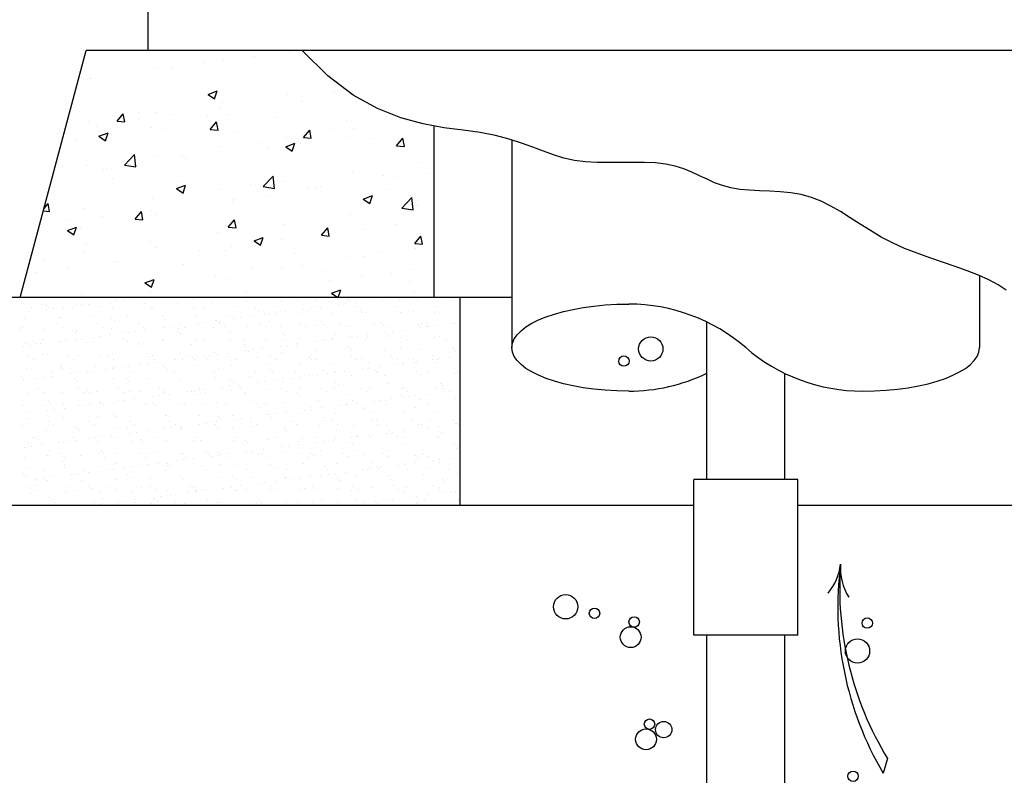
# Model space of a CAD drawing. Extents: x 0 to 331, y 2 to 339.
# Drawn here: x 44 to 120, y 116 to 174 of the extents above; entities that cross this region are included whole.
import ezdxf

# ---------------------------------------------------------------- set-up
doc = ezdxf.new("R2010")
doc.units = 0
doc.header["$LTSCALE"] = 0.5
doc.layers.get('0').update_dxf_attribs({"linetype": 'CONTINUOUS'})
doc.layers.add('HATCHLINES', color=2, linetype='CONTINUOUS')

# ---------------------------------------------------------------- blocks, each defined once
blk = doc.blocks.new('*X1')
at = {"color": 0}
for p, q in [((-320.758, -99.19), (-320.758, -99.19)), ((-319.4, -99.011), (-319.4, -99.011)), ((-318.879, -98.943), (-318.879, -98.943)), ((-318.066, -98.836), (-318.066, -98.836)), ((-317.235, -99.236), (-317.235, -99.236)), ((-314.677, -99.249), (-314.677, -99.249)), ((-313.546, -98.837), (-313.546, -98.837)), ((-311.976, -99.151), (-311.976, -99.151)), ((-309.359, -99.118), (-309.359, -99.118)), ((-306.801, -99.13), (-306.801, -99.13)), ((-305.669, -98.791), (-305.669, -98.791)), ((-305.484, -98.96), (-305.484, -98.96)), ((-304.1, -99.033), (-304.1, -99.033)), ((-301.608, -98.879), (-301.608, -98.879)), ((-301.482, -99), (-301.482, -99)), ((-300.994, -99.177), (-300.994, -99.177)), ((-299.636, -98.998), (-299.636, -98.998)), ((-299.115, -98.93), (-299.115, -98.93)), ((-298.924, -99.012), (-298.924, -99.012)), ((-298.302, -98.823), (-298.302, -98.823)), ((-297.607, -98.914), (-297.607, -98.914)), ((-297.422, -99.083), (-297.422, -99.083)), ((-296.223, -98.915), (-296.223, -98.915)), ((-293.606, -98.881), (-293.606, -98.881)), ((-293.546, -99.002), (-293.546, -99.002)), ((-326.142, -99.899), (-326.142, -99.899)), ((-325.919, -99.547), (-325.919, -99.547)), ((-325.112, -99.355), (-325.112, -99.355)), ((-324.799, -99.423), (-324.799, -99.423)), ((-324.784, -99.72), (-324.784, -99.72)), ((-324.614, -99.592), (-324.614, -99.592)), ((-324.263, -99.651), (-324.263, -99.651)), ((-323.45, -99.544), (-323.45, -99.544)), ((-322.805, -99.541), (-322.805, -99.541)), ((-322.554, -99.367), (-322.554, -99.367)), ((-322.092, -99.365), (-322.092, -99.365)), ((-321.571, -99.297), (-321.571, -99.297)), ((-320.738, -99.511), (-320.738, -99.511)), ((-319.853, -99.27), (-319.853, -99.27)), ((-319.691, -99.535), (-319.691, -99.535)), ((-316.737, -99.546), (-316.737, -99.546)), ((-316.577, -99.53), (-316.577, -99.53)), ((-316.552, -99.715), (-316.552, -99.715)), ((-313.462, -99.524), (-313.462, -99.524)), ((-312.676, -99.634), (-312.676, -99.634)), ((-310.348, -99.518), (-310.348, -99.518)), ((-308.675, -99.668), (-308.675, -99.668)), ((-308.49, -99.837), (-308.49, -99.837)), ((-307.234, -99.513), (-307.234, -99.513)), ((-307.19, -99.993), (-307.19, -99.993)), ((-306.377, -99.886), (-306.377, -99.886)), ((-305.389, -100.022), (-305.389, -100.022)), ((-305.019, -99.707), (-305.019, -99.707)), ((-304.614, -99.757), (-304.614, -99.757)), ((-304.499, -99.638), (-304.499, -99.638)), ((-304.12, -99.507), (-304.12, -99.507)), ((-303.686, -99.531), (-303.686, -99.531)), ((-302.327, -99.353), (-302.327, -99.353)), ((-301.807, -99.284), (-301.807, -99.284)), ((-301.006, -99.501), (-301.006, -99.501)), ((-300.613, -99.791), (-300.613, -99.791)), ((-300.429, -99.96), (-300.429, -99.96)), ((-300.13, -99.937), (-300.13, -99.937)), ((-297.892, -99.496), (-297.892, -99.496)), ((-297.512, -99.904), (-297.512, -99.904)), ((-296.552, -99.88), (-296.552, -99.88)), ((-294.954, -99.916), (-294.954, -99.916)), ((-294.778, -99.49), (-294.778, -99.49)), ((-326.461, -100.39), (-326.461, -100.39)), ((-323.76, -100.292), (-323.76, -100.292)), ((-323.744, -100.389), (-323.744, -100.389)), ((-321.142, -100.259), (-321.142, -100.259)), ((-319.743, -100.423), (-319.743, -100.423)), ((-319.558, -100.592), (-319.558, -100.592)), ((-318.584, -100.271), (-318.584, -100.271)), ((-315.883, -100.174), (-315.883, -100.174)), ((-315.682, -100.512), (-315.682, -100.512)), ((-313.265, -100.141), (-313.265, -100.141)), ((-313.094, -100.77), (-313.094, -100.77)), ((-312.574, -100.702), (-312.574, -100.702)), ((-311.761, -100.595), (-311.761, -100.595)), ((-311.681, -100.546), (-311.681, -100.546)), ((-311.497, -100.715), (-311.497, -100.715)), ((-310.707, -100.153), (-310.707, -100.153)), ((-310.403, -100.416), (-310.403, -100.416)), ((-309.882, -100.347), (-309.882, -100.347)), ((-309.069, -100.24), (-309.069, -100.24)), ((-308.366, -100.781), (-308.366, -100.781)), ((-308.006, -100.056), (-308.006, -100.056)), ((-307.711, -100.061), (-307.711, -100.061)), ((-307.62, -100.635), (-307.62, -100.635)), ((-305.252, -100.775), (-305.252, -100.775)), ((-303.619, -100.669), (-303.619, -100.669)), ((-302.831, -100.035), (-302.831, -100.035)), ((-302.138, -100.77), (-302.138, -100.77)), ((-299.559, -100.757), (-299.559, -100.757)), ((-299.024, -100.764), (-299.024, -100.764)), ((-295.91, -100.758), (-295.91, -100.758)), ((-293.33, -100.757), (-293.33, -100.757)), ((-326.75, -101.267), (-326.75, -101.267)), ((-326.629, -101.084), (-326.629, -101.084)), ((-325.049, -101.282), (-325.049, -101.282)), ((-323.937, -100.809), (-323.937, -100.809)), ((-323.515, -101.078), (-323.515, -101.078)), ((-322.749, -101.301), (-322.749, -101.301)), ((-322.565, -101.47), (-322.565, -101.47)), ((-322.491, -101.294), (-322.491, -101.294)), ((-320.823, -100.804), (-320.823, -100.804)), ((-320.401, -101.072), (-320.401, -101.072)), ((-319.79, -101.197), (-319.79, -101.197)), ((-318.688, -101.389), (-318.688, -101.389)), ((-318.478, -101.479), (-318.478, -101.479)), ((-317.957, -101.41), (-317.957, -101.41)), ((-317.709, -100.798), (-317.709, -100.798)), ((-317.287, -101.067), (-317.287, -101.067)), ((-317.172, -101.163), (-317.172, -101.163)), ((-317.144, -101.303), (-317.144, -101.303)), ((-315.786, -101.125), (-315.786, -101.125)), ((-315.266, -101.056), (-315.266, -101.056)), ((-314.687, -101.424), (-314.687, -101.424)), ((-314.614, -101.176), (-314.614, -101.176)), ((-314.595, -100.792), (-314.595, -100.792)), ((-314.453, -100.949), (-314.453, -100.949)), ((-314.173, -101.061), (-314.173, -101.061)), ((-311.913, -101.078), (-311.913, -101.078)), ((-311.48, -100.787), (-311.48, -100.787)), ((-311.059, -101.055), (-311.059, -101.055)), ((-310.627, -101.512), (-310.627, -101.512)), ((-309.296, -101.045), (-309.296, -101.045)), ((-307.945, -101.05), (-307.945, -101.05)), ((-306.738, -101.057), (-306.738, -101.057)), ((-304.83, -101.044), (-304.83, -101.044)), ((-304.037, -100.96), (-304.037, -100.96)), ((-303.435, -100.838), (-303.435, -100.838)), ((-301.716, -101.038), (-301.716, -101.038)), ((-301.419, -100.926), (-301.419, -100.926)), ((-298.861, -100.939), (-298.861, -100.939)), ((-298.714, -101.466), (-298.714, -101.466)), ((-298.602, -101.033), (-298.602, -101.033)), ((-298.193, -101.397), (-298.193, -101.397)), ((-297.38, -101.29), (-297.38, -101.29)), ((-296.16, -100.841), (-296.16, -100.841)), ((-296.022, -101.112), (-296.022, -101.112)), ((-295.557, -100.792), (-295.557, -100.792)), ((-295.501, -101.043), (-295.501, -101.043)), ((-295.488, -101.027), (-295.488, -101.027)), ((-295.373, -100.961), (-295.373, -100.961)), ((-294.688, -100.936), (-294.688, -100.936)), ((-293.543, -100.808), (-293.543, -100.808)), ((-325.755, -102.179), (-325.755, -102.179)), ((-325.111, -102.051), (-325.111, -102.051)), ((-323.862, -102.188), (-323.862, -102.188)), ((-323.697, -102.219), (-323.697, -102.219)), ((-323.341, -102.119), (-323.341, -102.119)), ((-322.528, -102.012), (-322.528, -102.012)), ((-321.997, -102.045), (-321.997, -102.045)), ((-321.695, -102.267), (-321.695, -102.267)), ((-321.17, -101.833), (-321.17, -101.833)), ((-321.079, -102.186), (-321.079, -102.186)), ((-320.649, -101.765), (-320.649, -101.765)), ((-319.836, -101.658), (-319.836, -101.658)), ((-318.883, -102.039), (-318.883, -102.039)), ((-318.521, -102.198), (-318.521, -102.198)), ((-315.82, -102.101), (-315.82, -102.101)), ((-315.769, -102.034), (-315.769, -102.034)), ((-314.503, -101.593), (-314.503, -101.593)), ((-313.202, -102.068), (-313.202, -102.068)), ((-312.655, -102.028), (-312.655, -102.028)), ((-310.644, -102.08), (-310.644, -102.08)), ((-309.541, -102.022), (-309.541, -102.022)), ((-307.944, -101.982), (-307.944, -101.982)), ((-306.625, -101.547), (-306.625, -101.547)), ((-306.441, -101.716), (-306.441, -101.716)), ((-306.427, -102.017), (-306.427, -102.017)), ((-305.326, -101.949), (-305.326, -101.949)), ((-304.097, -102.175), (-304.097, -102.175)), ((-303.577, -102.106), (-303.577, -102.106)), ((-303.312, -102.011), (-303.312, -102.011)), ((-302.768, -101.961), (-302.768, -101.961)), ((-302.764, -101.999), (-302.764, -101.999)), ((-302.565, -101.635), (-302.565, -101.635)), ((-301.405, -101.82), (-301.405, -101.82)), ((-300.885, -101.752), (-300.885, -101.752)), ((-300.198, -102.005), (-300.198, -102.005)), ((-300.072, -101.645), (-300.072, -101.645)), ((-300.067, -101.864), (-300.067, -101.864)), ((-298.563, -101.669), (-298.563, -101.669)), ((-298.379, -101.838), (-298.379, -101.838)), ((-297.449, -101.831), (-297.449, -101.831)), ((-297.084, -102), (-297.084, -102)), ((-294.891, -101.843), (-294.891, -101.843)), ((-294.503, -101.758), (-294.503, -101.758)), ((-293.97, -101.994), (-293.97, -101.994)), ((-326.553, -102.542), (-326.553, -102.542)), ((-326.398, -102.317), (-326.398, -102.317)), ((-326.033, -102.473), (-326.033, -102.473)), ((-325.571, -102.348), (-325.571, -102.348)), ((-325.22, -102.366), (-325.22, -102.366)), ((-317.693, -102.302), (-317.693, -102.302)), ((-317.509, -102.47), (-317.509, -102.47)), ((-313.633, -102.39), (-313.633, -102.39)), ((-311.85, -103.005), (-311.85, -103.005)), ((-309.631, -102.424), (-309.631, -102.424)), ((-309.481, -102.884), (-309.481, -102.884)), ((-309.447, -102.593), (-309.447, -102.593)), ((-309.233, -102.972), (-309.233, -102.972)), ((-308.96, -102.815), (-308.96, -102.815)), ((-308.147, -102.708), (-308.147, -102.708)), ((-306.789, -102.529), (-306.789, -102.529)), ((-306.675, -102.984), (-306.675, -102.984)), ((-306.268, -102.461), (-306.268, -102.461)), ((-305.571, -102.513), (-305.571, -102.513)), ((-305.455, -102.354), (-305.455, -102.354)), ((-303.974, -102.887), (-303.974, -102.887)), ((-301.569, -102.547), (-301.569, -102.547)), ((-301.385, -102.716), (-301.385, -102.716)), ((-301.356, -102.853), (-301.356, -102.853)), ((-298.798, -102.866), (-298.798, -102.866)), ((-297.509, -102.636), (-297.509, -102.636)), ((-296.097, -102.768), (-296.097, -102.768)), ((-293.507, -102.67), (-293.507, -102.67)), ((-293.48, -102.735), (-293.48, -102.735)), ((-293.323, -102.839), (-293.323, -102.839)), ((-326.244, -103.319), (-326.244, -103.319)), ((-325.822, -103.588), (-325.822, -103.588)), ((-324.986, -103.209), (-324.986, -103.209)), ((-324.701, -103.145), (-324.701, -103.145)), ((-323.129, -103.313), (-323.129, -103.313)), ((-322.708, -103.582), (-322.708, -103.582)), ((-322.428, -103.221), (-322.428, -103.221)), ((-320.699, -103.179), (-320.699, -103.179)), ((-320.515, -103.348), (-320.515, -103.348)), ((-320.015, -103.308), (-320.015, -103.308)), ((-319.727, -103.124), (-319.727, -103.124)), ((-319.594, -103.576), (-319.594, -103.576)), ((-317.109, -103.09), (-317.109, -103.09)), ((-316.901, -103.302), (-316.901, -103.302)), ((-316.639, -103.268), (-316.639, -103.268)), ((-316.479, -103.571), (-316.479, -103.571)), ((-316.222, -103.771), (-316.222, -103.771)), ((-314.864, -103.592), (-314.864, -103.592)), ((-314.551, -103.102), (-314.551, -103.102)), ((-314.344, -103.524), (-314.344, -103.524)), ((-313.787, -103.296), (-313.787, -103.296)), ((-313.531, -103.417), (-313.531, -103.417)), ((-313.365, -103.565), (-313.365, -103.565)), ((-312.637, -103.302), (-312.637, -103.302)), ((-312.453, -103.471), (-312.453, -103.471)), ((-312.172, -103.238), (-312.172, -103.238)), ((-311.652, -103.169), (-311.652, -103.169)), ((-310.839, -103.062), (-310.839, -103.062)), ((-310.673, -103.291), (-310.673, -103.291)), ((-310.251, -103.559), (-310.251, -103.559)), ((-308.577, -103.39), (-308.577, -103.39)), ((-307.559, -103.285), (-307.559, -103.285)), ((-307.137, -103.554), (-307.137, -103.554)), ((-304.576, -103.425), (-304.576, -103.425)), ((-304.445, -103.279), (-304.445, -103.279)), ((-304.391, -103.594), (-304.391, -103.594)), ((-304.023, -103.548), (-304.023, -103.548)), ((-301.33, -103.274), (-301.33, -103.274)), ((-300.909, -103.542), (-300.909, -103.542)), ((-300.515, -103.513), (-300.515, -103.513)), ((-300.004, -103.791), (-300.004, -103.791)), ((-298.216, -103.268), (-298.216, -103.268)), ((-297.795, -103.537), (-297.795, -103.537)), ((-297.386, -103.757), (-297.386, -103.757)), ((-296.514, -103.548), (-296.514, -103.548)), ((-296.458, -103.758), (-296.458, -103.758)), ((-296.329, -103.716), (-296.329, -103.716)), ((-295.102, -103.262), (-295.102, -103.262)), ((-295.1, -103.579), (-295.1, -103.579)), ((-294.828, -103.77), (-294.828, -103.77)), ((-294.68, -103.531), (-294.68, -103.531)), ((-294.579, -103.511), (-294.579, -103.511)), ((-293.766, -103.404), (-293.766, -103.404)), ((-326.335, -104.243), (-326.335, -104.243)), ((-324.304, -104.555), (-324.304, -104.555)), ((-323.705, -104.057), (-323.705, -104.057)), ((-323.634, -104.146), (-323.634, -104.146)), ((-323.521, -104.226), (-323.521, -104.226)), ((-321.606, -104.48), (-321.606, -104.48)), ((-321.19, -104.549), (-321.19, -104.549)), ((-321.016, -104.113), (-321.016, -104.113)), ((-320.248, -104.301), (-320.248, -104.301)), ((-319.727, -104.233), (-319.727, -104.233)), ((-319.645, -104.145), (-319.645, -104.145)), ((-318.914, -104.125), (-318.914, -104.125)), ((-318.458, -104.125), (-318.458, -104.125)), ((-318.075, -104.543), (-318.075, -104.543)), ((-317.556, -103.947), (-317.556, -103.947)), ((-317.035, -103.878), (-317.035, -103.878)), ((-315.757, -104.028), (-315.757, -104.028)), ((-315.644, -104.18), (-315.644, -104.18)), ((-315.459, -104.349), (-315.459, -104.349)), ((-314.961, -104.538), (-314.961, -104.538)), ((-313.139, -103.994), (-313.139, -103.994)), ((-311.847, -104.532), (-311.847, -104.532)), ((-311.583, -104.268), (-311.583, -104.268)), ((-310.581, -104.007), (-310.581, -104.007)), ((-308.733, -104.526), (-308.733, -104.526)), ((-307.881, -103.909), (-307.881, -103.909)), ((-307.582, -104.302), (-307.582, -104.302)), ((-307.397, -104.471), (-307.397, -104.471)), ((-305.619, -104.521), (-305.619, -104.521)), ((-305.263, -103.876), (-305.263, -103.876)), ((-303.521, -104.391), (-303.521, -104.391)), ((-302.705, -103.888), (-302.705, -103.888)), ((-302.505, -104.515), (-302.505, -104.515)), ((-301.842, -104.467), (-301.842, -104.467)), ((-300.483, -104.288), (-300.483, -104.288)), ((-299.963, -104.22), (-299.963, -104.22)), ((-299.52, -104.425), (-299.52, -104.425)), ((-299.391, -104.509), (-299.391, -104.509)), ((-299.15, -104.113), (-299.15, -104.113)), ((-297.792, -103.934), (-297.792, -103.934)), ((-297.271, -103.865), (-297.271, -103.865)), ((-296.276, -104.504), (-296.276, -104.504)), ((-295.459, -104.514), (-295.459, -104.514)), ((-293.162, -104.498), (-293.162, -104.498)), ((-326.712, -104.935), (-326.712, -104.935)), ((-326.527, -105.103), (-326.527, -105.103)), ((-325.631, -105.01), (-325.631, -105.01)), ((-325.111, -104.941), (-325.111, -104.941)), ((-324.923, -105.135), (-324.923, -105.135)), ((-324.298, -104.834), (-324.298, -104.834)), ((-322.94, -104.655), (-322.94, -104.655)), ((-322.651, -105.023), (-322.651, -105.023)), ((-322.419, -104.587), (-322.419, -104.587)), ((-322.365, -105.148), (-322.365, -105.148)), ((-319.664, -105.05), (-319.664, -105.05)), ((-318.65, -105.057), (-318.65, -105.057)), ((-318.465, -105.226), (-318.465, -105.226)), ((-317.046, -105.017), (-317.046, -105.017)), ((-314.589, -105.146), (-314.589, -105.146)), ((-314.488, -105.029), (-314.488, -105.029)), ((-311.787, -104.932), (-311.787, -104.932)), ((-310.588, -105.18), (-310.588, -105.18)), ((-309.17, -104.899), (-309.17, -104.899)), ((-308.038, -105.283), (-308.038, -105.283)), ((-307.225, -105.176), (-307.225, -105.176)), ((-306.612, -104.911), (-306.612, -104.911)), ((-306.527, -105.269), (-306.527, -105.269)), ((-305.867, -104.997), (-305.867, -104.997)), ((-305.346, -104.928), (-305.346, -104.928)), ((-304.533, -104.821), (-304.533, -104.821)), ((-303.911, -104.813), (-303.911, -104.813)), ((-303.175, -104.643), (-303.175, -104.643)), ((-302.655, -104.574), (-302.655, -104.574)), ((-302.526, -105.303), (-302.526, -105.303)), ((-301.293, -104.78), (-301.293, -104.78)), ((-299.335, -104.594), (-299.335, -104.594)), ((-298.735, -104.792), (-298.735, -104.792)), ((-296.034, -104.695), (-296.034, -104.695)), ((-293.417, -104.662), (-293.417, -104.662)), ((-325.657, -105.901), (-325.657, -105.901)), ((-325.436, -105.823), (-325.436, -105.823)), ((-323.571, -106.073), (-323.571, -106.073)), ((-322.322, -105.817), (-322.322, -105.817)), ((-321.9, -106.086), (-321.9, -106.086)), ((-321.656, -105.935), (-321.656, -105.935)), ((-320.953, -106.04), (-320.953, -106.04)), ((-319.208, -105.812), (-319.208, -105.812)), ((-318.786, -106.08), (-318.786, -106.08)), ((-318.395, -106.052), (-318.395, -106.052)), ((-317.595, -106.023), (-317.595, -106.023)), ((-316.093, -105.806), (-316.093, -105.806)), ((-315.694, -105.955), (-315.694, -105.955)), ((-315.672, -106.075), (-315.672, -106.075)), ((-313.942, -106.06), (-313.942, -106.06)), ((-313.594, -106.058), (-313.594, -106.058)), ((-313.422, -105.992), (-313.422, -105.992)), ((-313.077, -105.921), (-313.077, -105.921)), ((-312.979, -105.8), (-312.979, -105.8)), ((-312.609, -105.884), (-312.609, -105.884)), ((-312.558, -106.069), (-312.558, -106.069)), ((-311.25, -105.706), (-311.25, -105.706)), ((-310.73, -105.637), (-310.73, -105.637)), ((-310.518, -105.933), (-310.518, -105.933)), ((-310.403, -105.349), (-310.403, -105.349)), ((-309.917, -105.53), (-309.917, -105.53)), ((-309.865, -105.795), (-309.865, -105.795)), ((-309.444, -106.063), (-309.444, -106.063)), ((-308.559, -105.351), (-308.559, -105.351)), ((-307.818, -105.836), (-307.818, -105.836)), ((-306.751, -105.789), (-306.751, -105.789)), ((-306.329, -106.058), (-306.329, -106.058)), ((-305.2, -105.803), (-305.2, -105.803)), ((-303.637, -105.783), (-303.637, -105.783)), ((-303.215, -106.052), (-303.215, -106.052)), ((-302.642, -105.815), (-302.642, -105.815)), ((-302.342, -105.472), (-302.342, -105.472)), ((-300.523, -105.778), (-300.523, -105.778)), ((-300.101, -106.046), (-300.101, -106.046)), ((-299.941, -105.718), (-299.941, -105.718)), ((-298.465, -105.391), (-298.465, -105.391)), ((-297.409, -105.772), (-297.409, -105.772)), ((-297.323, -105.684), (-297.323, -105.684)), ((-296.987, -106.041), (-296.987, -106.041)), ((-294.765, -105.697), (-294.765, -105.697)), ((-294.464, -105.426), (-294.464, -105.426)), ((-294.295, -105.766), (-294.295, -105.766)), ((-294.28, -105.595), (-294.28, -105.595)), ((-294.178, -106.047), (-294.178, -106.047)), ((-293.873, -106.035), (-293.873, -106.035)), ((-293.657, -105.979), (-293.657, -105.979)), ((-326.272, -106.17), (-326.272, -106.17)), ((-325.014, -106.092), (-325.014, -106.092)), ((-324.662, -106.813), (-324.662, -106.813)), ((-321.471, -106.104), (-321.471, -106.104)), ((-319.326, -106.769), (-319.326, -106.769)), ((-318.805, -106.7), (-318.805, -106.7)), ((-317.992, -106.593), (-317.992, -106.593)), ((-316.634, -106.414), (-316.634, -106.414)), ((-316.113, -106.346), (-316.113, -106.346)), ((-315.3, -106.239), (-315.3, -106.239)), ((-313.41, -106.227), (-313.41, -106.227)), ((-309.533, -106.146), (-309.533, -106.146)), ((-309.107, -106.825), (-309.107, -106.825)), ((-306.549, -106.838), (-306.549, -106.838)), ((-305.532, -106.181), (-305.532, -106.181)), ((-305.348, -106.349), (-305.348, -106.349)), ((-303.848, -106.74), (-303.848, -106.74)), ((-301.472, -106.269), (-301.472, -106.269)), ((-301.23, -106.707), (-301.23, -106.707)), ((-299.561, -106.756), (-299.561, -106.756)), ((-299.041, -106.687), (-299.041, -106.687)), ((-298.672, -106.719), (-298.672, -106.719)), ((-298.228, -106.58), (-298.228, -106.58)), ((-297.47, -106.303), (-297.47, -106.303)), ((-297.286, -106.472), (-297.286, -106.472)), ((-296.87, -106.402), (-296.87, -106.402)), ((-296.349, -106.333), (-296.349, -106.333)), ((-295.971, -106.622), (-295.971, -106.622)), ((-295.536, -106.226), (-295.536, -106.226)), ((-293.41, -106.392), (-293.41, -106.392)), ((-293.354, -106.588), (-293.354, -106.588)), ((-326.61, -107.065), (-326.61, -107.065)), ((-324.86, -107.062), (-324.86, -107.062)), ((-324.709, -107.478), (-324.709, -107.478)), ((-324.478, -106.982), (-324.478, -106.982)), ((-324.189, -107.409), (-324.189, -107.409)), ((-323.496, -107.059), (-323.496, -107.059)), ((-323.376, -107.302), (-323.376, -107.302)), ((-322.302, -107.074), (-322.302, -107.074)), ((-322.018, -107.123), (-322.018, -107.123)), ((-321.497, -107.055), (-321.497, -107.055)), ((-320.684, -106.948), (-320.684, -106.948)), ((-320.601, -106.901), (-320.601, -106.901)), ((-320.382, -107.053), (-320.382, -107.053)), ((-319.601, -106.977), (-319.601, -106.977)), ((-317.268, -107.048), (-317.268, -107.048)), ((-316.983, -106.944), (-316.983, -106.944)), ((-316.6, -106.935), (-316.6, -106.935)), ((-316.416, -107.104), (-316.416, -107.104)), ((-314.425, -106.956), (-314.425, -106.956)), ((-314.154, -107.042), (-314.154, -107.042)), ((-312.54, -107.024), (-312.54, -107.024)), ((-311.724, -106.859), (-311.724, -106.859)), ((-311.04, -107.036), (-311.04, -107.036)), ((-308.538, -107.058), (-308.538, -107.058)), ((-308.354, -107.227), (-308.354, -107.227)), ((-307.925, -107.031), (-307.925, -107.031)), ((-304.945, -107.465), (-304.945, -107.465)), ((-304.811, -107.025), (-304.811, -107.025)), ((-304.478, -107.147), (-304.478, -107.147)), ((-304.424, -107.396), (-304.424, -107.396)), ((-303.611, -107.289), (-303.611, -107.289)), ((-302.253, -107.11), (-302.253, -107.11)), ((-301.733, -107.042), (-301.733, -107.042)), ((-301.697, -107.019), (-301.697, -107.019)), ((-300.92, -106.935), (-300.92, -106.935)), ((-300.476, -107.181), (-300.476, -107.181)), ((-300.292, -107.35), (-300.292, -107.35)), ((-298.583, -107.014), (-298.583, -107.014)), ((-296.416, -107.269), (-296.416, -107.269)), ((-295.469, -107.008), (-295.469, -107.008)), ((-326.209, -108.097), (-326.209, -108.097)), ((-326.068, -107.656), (-326.068, -107.656)), ((-324.628, -108.327), (-324.628, -108.327)), ((-323.608, -107.779), (-323.608, -107.779)), ((-323.508, -108), (-323.508, -108)), ((-321.514, -108.322), (-321.514, -108.322)), ((-320.89, -107.966), (-320.89, -107.966)), ((-319.606, -107.813), (-319.606, -107.813)), ((-319.422, -107.982), (-319.422, -107.982)), ((-318.4, -108.316), (-318.4, -108.316)), ((-318.332, -107.979), (-318.332, -107.979)), ((-315.631, -107.881), (-315.631, -107.881)), ((-315.546, -107.902), (-315.546, -107.902)), ((-315.286, -108.31), (-315.286, -108.31)), ((-313.014, -107.848), (-313.014, -107.848)), ((-312.172, -108.305), (-312.172, -108.305)), ((-311.687, -108.352), (-311.687, -108.352)), ((-311.544, -107.936), (-311.544, -107.936)), ((-311.36, -108.105), (-311.36, -108.105)), ((-310.455, -107.86), (-310.455, -107.86)), ((-310.328, -108.173), (-310.328, -108.173)), ((-309.808, -108.105), (-309.808, -108.105)), ((-309.058, -108.299), (-309.058, -108.299)), ((-308.995, -107.998), (-308.995, -107.998)), ((-307.755, -107.763), (-307.755, -107.763)), ((-307.637, -107.819), (-307.637, -107.819)), ((-307.484, -108.024), (-307.484, -108.024)), ((-307.116, -107.751), (-307.116, -107.751)), ((-306.303, -107.643), (-306.303, -107.643)), ((-305.943, -108.293), (-305.943, -108.293)), ((-305.137, -107.73), (-305.137, -107.73)), ((-303.482, -108.059), (-303.482, -108.059)), ((-303.298, -108.228), (-303.298, -108.228)), ((-302.829, -108.288), (-302.829, -108.288)), ((-302.579, -107.742), (-302.579, -107.742)), ((-299.878, -107.645), (-299.878, -107.645)), ((-299.715, -108.282), (-299.715, -108.282)), ((-299.422, -108.147), (-299.422, -108.147)), ((-297.26, -107.611), (-297.26, -107.611)), ((-296.601, -108.276), (-296.601, -108.276)), ((-295.42, -108.182), (-295.42, -108.182)), ((-295.236, -108.35), (-295.236, -108.35)), ((-294.702, -107.623), (-294.702, -107.623)), ((-293.487, -108.271), (-293.487, -108.271)), ((-326.614, -108.656), (-326.614, -108.656)), ((-324.797, -108.989), (-324.797, -108.989)), ((-324.207, -108.596), (-324.207, -108.596)), ((-322.612, -108.691), (-322.612, -108.691)), ((-322.428, -108.86), (-322.428, -108.86)), ((-322.239, -109.001), (-322.239, -109.001)), ((-321.092, -108.59), (-321.092, -108.59)), ((-319.538, -108.904), (-319.538, -108.904)), ((-318.552, -108.779), (-318.552, -108.779)), ((-317.978, -108.585), (-317.978, -108.585)), ((-317.07, -109.061), (-317.07, -109.061)), ((-316.92, -108.871), (-316.92, -108.871)), ((-315.712, -108.882), (-315.712, -108.882)), ((-315.191, -108.814), (-315.191, -108.814)), ((-314.864, -108.579), (-314.864, -108.579)), ((-314.55, -108.814), (-314.55, -108.814)), ((-314.378, -108.707), (-314.378, -108.707)), ((-314.366, -108.983), (-314.366, -108.983)), ((-314.362, -108.883), (-314.362, -108.883)), ((-313.02, -108.528), (-313.02, -108.528)), ((-312.5, -108.459), (-312.5, -108.459)), ((-311.75, -108.573), (-311.75, -108.573)), ((-311.661, -108.786), (-311.661, -108.786)), ((-310.49, -108.902), (-310.49, -108.902)), ((-309.044, -108.752), (-309.044, -108.752)), ((-308.636, -108.568), (-308.636, -108.568)), ((-306.488, -108.936), (-306.488, -108.936)), ((-306.486, -108.764), (-306.486, -108.764)), ((-306.304, -109.105), (-306.304, -109.105)), ((-305.522, -108.562), (-305.522, -108.562)), ((-303.785, -108.667), (-303.785, -108.667)), ((-302.428, -109.025), (-302.428, -109.025)), ((-302.408, -108.556), (-302.408, -108.556)), ((-301.167, -108.634), (-301.167, -108.634)), ((-299.293, -108.551), (-299.293, -108.551)), ((-298.609, -108.646), (-298.609, -108.646)), ((-298.427, -109.059), (-298.427, -109.059)), ((-297.306, -109.048), (-297.306, -109.048)), ((-296.179, -108.545), (-296.179, -108.545)), ((-295.948, -108.869), (-295.948, -108.869)), ((-295.908, -108.549), (-295.908, -108.549)), ((-295.427, -108.801), (-295.427, -108.801)), ((-294.614, -108.694), (-294.614, -108.694)), ((-293.291, -108.515), (-293.291, -108.515)), ((-293.256, -108.515), (-293.256, -108.515)), ((-293.065, -108.539), (-293.065, -108.539)), ((-325.803, -109.569), (-325.803, -109.569)), ((-325.618, -109.569), (-325.618, -109.569)), ((-325.434, -109.737), (-325.434, -109.737)), ((-323.267, -109.877), (-323.267, -109.877)), ((-322.688, -109.563), (-322.688, -109.563)), ((-322.454, -109.77), (-322.454, -109.77)), ((-321.558, -109.657), (-321.558, -109.657)), ((-321.096, -109.591), (-321.096, -109.591)), ((-320.575, -109.522), (-320.575, -109.522)), ((-319.762, -109.415), (-319.762, -109.415)), ((-319.574, -109.557), (-319.574, -109.557)), ((-318.404, -109.237), (-318.404, -109.237)), ((-317.883, -109.168), (-317.883, -109.168)), ((-317.557, -109.691), (-317.557, -109.691)), ((-317.372, -109.86), (-317.372, -109.86)), ((-316.46, -109.552), (-316.46, -109.552)), ((-315.568, -109.808), (-315.568, -109.808)), ((-313.496, -109.78), (-313.496, -109.78)), ((-313.346, -109.546), (-313.346, -109.546)), ((-312.951, -109.775), (-312.951, -109.775)), ((-310.392, -109.787), (-310.392, -109.787)), ((-310.232, -109.54), (-310.232, -109.54)), ((-309.495, -109.814), (-309.495, -109.814)), ((-307.692, -109.69), (-307.692, -109.69)), ((-307.118, -109.535), (-307.118, -109.535)), ((-305.074, -109.656), (-305.074, -109.656)), ((-304.004, -109.529), (-304.004, -109.529)), ((-303.502, -109.864), (-303.502, -109.864)), ((-302.689, -109.757), (-302.689, -109.757)), ((-302.516, -109.669), (-302.516, -109.669)), ((-301.331, -109.578), (-301.331, -109.578)), ((-300.89, -109.523), (-300.89, -109.523)), ((-300.811, -109.51), (-300.811, -109.51)), ((-299.998, -109.403), (-299.998, -109.403)), ((-299.815, -109.571), (-299.815, -109.571)), ((-298.639, -109.224), (-298.639, -109.224)), ((-298.242, -109.228), (-298.242, -109.228)), ((-298.119, -109.155), (-298.119, -109.155)), ((-297.775, -109.518), (-297.775, -109.518)), ((-297.197, -109.538), (-297.197, -109.538)), ((-294.661, -109.512), (-294.661, -109.512)), ((-294.639, -109.55), (-294.639, -109.55)), ((-294.366, -109.148), (-294.366, -109.148)), ((-326.479, -110.3), (-326.479, -110.3)), ((-326.146, -110.024), (-326.146, -110.024)), ((-325.959, -110.231), (-325.959, -110.231)), ((-325.146, -110.124), (-325.146, -110.124)), ((-324.564, -110.535), (-324.564, -110.535)), ((-323.787, -109.945), (-323.787, -109.945)), ((-323.445, -109.927), (-323.445, -109.927)), ((-320.827, -109.893), (-320.827, -109.893)), ((-320.563, -110.569), (-320.563, -110.569)), ((-318.269, -109.905), (-318.269, -109.905)), ((-309.31, -109.983), (-309.31, -109.983)), ((-308.886, -110.573), (-308.886, -110.573)), ((-308.073, -110.466), (-308.073, -110.466)), ((-306.715, -110.287), (-306.715, -110.287)), ((-306.194, -110.218), (-306.194, -110.218)), ((-305.434, -109.903), (-305.434, -109.903)), ((-305.381, -110.111), (-305.381, -110.111)), ((-304.023, -109.932), (-304.023, -109.932)), ((-303.722, -110.594), (-303.722, -110.594)), ((-301.433, -109.937), (-301.433, -109.937)), ((-301.248, -110.106), (-301.248, -110.106)), ((-301.104, -110.561), (-301.104, -110.561)), ((-298.546, -110.573), (-298.546, -110.573)), ((-297.372, -110.025), (-297.372, -110.025)), ((-295.845, -110.476), (-295.845, -110.476)), ((-293.371, -110.06), (-293.371, -110.06)), ((-293.228, -110.442), (-293.228, -110.442)), ((-293.187, -110.229), (-293.187, -110.229)), ((-326.513, -111.106), (-326.513, -111.106)), ((-324.734, -110.916), (-324.734, -110.916)), ((-323.821, -110.831), (-323.821, -110.831)), ((-323.399, -111.1), (-323.399, -111.1)), ((-322.176, -110.928), (-322.176, -110.928)), ((-320.707, -110.826), (-320.707, -110.826)), ((-320.378, -110.738), (-320.378, -110.738)), ((-320.285, -111.094), (-320.285, -111.094)), ((-319.475, -110.831), (-319.475, -110.831)), ((-317.592, -110.82), (-317.592, -110.82)), ((-317.171, -111.089), (-317.171, -111.089)), ((-316.857, -110.797), (-316.857, -110.797)), ((-316.502, -110.657), (-316.502, -110.657)), ((-314.79, -111.35), (-314.79, -111.35)), ((-314.478, -110.814), (-314.478, -110.814)), ((-314.299, -110.81), (-314.299, -110.81)), ((-314.269, -111.281), (-314.269, -111.281)), ((-314.057, -111.083), (-314.057, -111.083)), ((-313.456, -111.174), (-313.456, -111.174)), ((-312.501, -110.692), (-312.501, -110.692)), ((-312.316, -110.861), (-312.316, -110.861)), ((-312.098, -110.996), (-312.098, -110.996)), ((-311.598, -110.712), (-311.598, -110.712)), ((-311.578, -110.927), (-311.578, -110.927)), ((-311.364, -110.809), (-311.364, -110.809)), ((-310.942, -111.077), (-310.942, -111.077)), ((-310.765, -110.82), (-310.765, -110.82)), ((-309.406, -110.641), (-309.406, -110.641)), ((-308.981, -110.679), (-308.981, -110.679)), ((-308.44, -110.78), (-308.44, -110.78)), ((-308.25, -110.803), (-308.25, -110.803)), ((-307.828, -111.072), (-307.828, -111.072)), ((-306.423, -110.691), (-306.423, -110.691)), ((-305.136, -110.797), (-305.136, -110.797)), ((-304.714, -111.066), (-304.714, -111.066)), ((-304.439, -110.815), (-304.439, -110.815)), ((-304.255, -110.983), (-304.255, -110.983)), ((-302.022, -110.792), (-302.022, -110.792)), ((-301.6, -111.06), (-301.6, -111.06)), ((-300.378, -110.903), (-300.378, -110.903)), ((-298.908, -110.786), (-298.908, -110.786)), ((-298.486, -111.055), (-298.486, -111.055)), ((-296.377, -110.937), (-296.377, -110.937)), ((-296.193, -111.106), (-296.193, -111.106)), ((-295.793, -110.78), (-295.793, -110.78)), ((-295.372, -111.049), (-295.372, -111.049)), ((-295.026, -111.337), (-295.026, -111.337)), ((-294.505, -111.269), (-294.505, -111.269)), ((-293.692, -111.162), (-293.692, -111.162)), ((-326.083, -111.951), (-326.083, -111.951)), ((-324.995, -112.073), (-324.995, -112.073)), ((-323.569, -111.447), (-323.569, -111.447)), ((-323.384, -111.616), (-323.384, -111.616)), ((-323.382, -111.853), (-323.382, -111.853)), ((-321.881, -112.067), (-321.881, -112.067)), ((-320.764, -111.82), (-320.764, -111.82)), ((-320.174, -112.059), (-320.174, -112.059)), ((-319.653, -111.99), (-319.653, -111.99)), ((-319.508, -111.535), (-319.508, -111.535)), ((-318.84, -111.883), (-318.84, -111.883)), ((-318.767, -112.061), (-318.767, -112.061)), ((-318.206, -111.832), (-318.206, -111.832)), ((-317.482, -111.704), (-317.482, -111.704)), ((-316.961, -111.636), (-316.961, -111.636)), ((-316.148, -111.529), (-316.148, -111.529)), ((-315.653, -112.056), (-315.653, -112.056)), ((-315.507, -111.569), (-315.507, -111.569)), ((-315.505, -111.735), (-315.505, -111.735)), ((-315.323, -111.738), (-315.323, -111.738)), ((-312.888, -111.702), (-312.888, -111.702)), ((-312.538, -112.05), (-312.538, -112.05)), ((-311.446, -111.658), (-311.446, -111.658)), ((-310.329, -111.714), (-310.329, -111.714)), ((-309.424, -112.044), (-309.424, -112.044)), ((-307.629, -111.617), (-307.629, -111.617)), ((-307.445, -111.692), (-307.445, -111.692)), ((-307.261, -111.861), (-307.261, -111.861)), ((-306.31, -112.039), (-306.31, -112.039)), ((-305.011, -111.583), (-305.011, -111.583)), ((-303.385, -111.781), (-303.385, -111.781)), ((-303.196, -112.033), (-303.196, -112.033)), ((-302.453, -111.595), (-302.453, -111.595)), ((-300.409, -112.046), (-300.409, -112.046)), ((-300.082, -112.027), (-300.082, -112.027)), ((-299.889, -111.977), (-299.889, -111.977)), ((-299.752, -111.498), (-299.752, -111.498)), ((-299.383, -111.815), (-299.383, -111.815)), ((-299.199, -111.984), (-299.199, -111.984)), ((-299.076, -111.87), (-299.076, -111.87)), ((-297.717, -111.691), (-297.717, -111.691)), ((-297.197, -111.623), (-297.197, -111.623)), ((-297.134, -111.465), (-297.134, -111.465)), ((-296.968, -112.022), (-296.968, -112.022)), ((-296.384, -111.516), (-296.384, -111.516)), ((-295.323, -111.903), (-295.323, -111.903)), ((-294.576, -111.477), (-294.576, -111.477)), ((-293.854, -112.016), (-293.854, -112.016)), ((-326.575, -112.324), (-326.575, -112.324)), ((-326.391, -112.493), (-326.391, -112.493)), ((-325.557, -112.767), (-325.557, -112.767)), ((-325.037, -112.699), (-325.037, -112.699)), ((-324.671, -112.843), (-324.671, -112.843)), ((-324.224, -112.592), (-324.224, -112.592)), ((-322.865, -112.413), (-322.865, -112.413)), ((-322.514, -112.413), (-322.514, -112.413)), ((-322.345, -112.345), (-322.345, -112.345)), ((-322.113, -112.855), (-322.113, -112.855)), ((-321.532, -112.238), (-321.532, -112.238)), ((-319.412, -112.758), (-319.412, -112.758)), ((-318.513, -112.447), (-318.513, -112.447)), ((-318.329, -112.616), (-318.329, -112.616)), ((-316.794, -112.724), (-316.794, -112.724)), ((-314.453, -112.536), (-314.453, -112.536)), ((-314.236, -112.737), (-314.236, -112.737)), ((-311.535, -112.639), (-311.535, -112.639)), ((-310.451, -112.57), (-310.451, -112.57)), ((-310.267, -112.739), (-310.267, -112.739)), ((-308.918, -112.606), (-308.918, -112.606)), ((-306.391, -112.658), (-306.391, -112.658)), ((-306.36, -112.618), (-306.36, -112.618)), ((-305.793, -112.755), (-305.793, -112.755)), ((-305.272, -112.686), (-305.272, -112.686)), ((-304.459, -112.579), (-304.459, -112.579)), ((-303.659, -112.521), (-303.659, -112.521)), ((-303.101, -112.4), (-303.101, -112.4)), ((-302.58, -112.332), (-302.58, -112.332)), ((-302.389, -112.693), (-302.389, -112.693)), ((-302.205, -112.862), (-302.205, -112.862)), ((-301.767, -112.225), (-301.767, -112.225)), ((-301.041, -112.487), (-301.041, -112.487)), ((-298.483, -112.5), (-298.483, -112.5)), ((-298.329, -112.781), (-298.329, -112.781)), ((-295.782, -112.402), (-295.782, -112.402)), ((-294.327, -112.815), (-294.327, -112.815)), ((-293.165, -112.369), (-293.165, -112.369)), ((-326.127, -113.341), (-326.127, -113.341)), ((-325.705, -113.61), (-325.705, -113.61)), ((-325.521, -113.29), (-325.521, -113.29)), ((-323.013, -113.335), (-323.013, -113.335)), ((-322.591, -113.604), (-322.591, -113.604)), ((-321.519, -113.325), (-321.519, -113.325)), ((-321.335, -113.494), (-321.335, -113.494)), ((-319.899, -113.33), (-319.899, -113.33)), ((-319.477, -113.598), (-319.477, -113.598)), ((-317.459, -113.413), (-317.459, -113.413)), ((-316.785, -113.324), (-316.785, -113.324)), ((-316.363, -113.593), (-316.363, -113.593)), ((-315.442, -113.662), (-315.442, -113.662)), ((-313.671, -113.318), (-313.671, -113.318)), ((-313.457, -113.448), (-313.457, -113.448)), ((-313.273, -113.616), (-313.273, -113.616)), ((-313.249, -113.587), (-313.249, -113.587)), ((-312.825, -113.628), (-312.825, -113.628)), ((-312.534, -113.642), (-312.534, -113.642)), ((-311.176, -113.463), (-311.176, -113.463)), ((-310.656, -113.395), (-310.656, -113.395)), ((-310.556, -113.313), (-310.556, -113.313)), ((-310.266, -113.641), (-310.266, -113.641)), ((-310.135, -113.581), (-310.135, -113.581)), ((-309.843, -113.288), (-309.843, -113.288)), ((-309.397, -113.536), (-309.397, -113.536)), ((-308.484, -113.109), (-308.484, -113.109)), ((-307.964, -113.04), (-307.964, -113.04)), ((-307.566, -113.543), (-307.566, -113.543)), ((-307.442, -113.307), (-307.442, -113.307)), ((-307.151, -112.933), (-307.151, -112.933)), ((-307.021, -113.576), (-307.021, -113.576)), ((-305.395, -113.57), (-305.395, -113.57)), ((-304.948, -113.51), (-304.948, -113.51)), ((-304.328, -113.301), (-304.328, -113.301)), ((-303.906, -113.57), (-303.906, -113.57)), ((-302.39, -113.522), (-302.39, -113.522)), ((-301.335, -113.659), (-301.335, -113.659)), ((-301.214, -113.296), (-301.214, -113.296)), ((-300.792, -113.564), (-300.792, -113.564)), ((-299.689, -113.425), (-299.689, -113.425)), ((-298.1, -113.29), (-298.1, -113.29)), ((-297.678, -113.559), (-297.678, -113.559)), ((-297.071, -113.392), (-297.071, -113.392)), ((-294.986, -113.284), (-294.986, -113.284)), ((-294.564, -113.553), (-294.564, -113.553)), ((-294.513, -113.404), (-294.513, -113.404)), ((-294.143, -112.984), (-294.143, -112.984)), ((-326.02, -113.878), (-326.02, -113.878)), ((-324.525, -114.202), (-324.525, -114.202)), ((-324.341, -114.371), (-324.341, -114.371)), ((-323.319, -113.78), (-323.319, -113.78)), ((-320.701, -113.747), (-320.701, -113.747)), ((-320.465, -114.291), (-320.465, -114.291)), ((-318.143, -113.759), (-318.143, -113.759)), ((-317.918, -114.351), (-317.918, -114.351)), ((-316.56, -114.172), (-316.56, -114.172)), ((-316.463, -114.325), (-316.463, -114.325)), ((-316.039, -114.104), (-316.039, -114.104)), ((-315.226, -113.997), (-315.226, -113.997)), ((-313.868, -113.818), (-313.868, -113.818)), ((-313.347, -113.749), (-313.347, -113.749)), ((-312.403, -114.414), (-312.403, -114.414)), ((-305.211, -113.739), (-305.211, -113.739)), ((-300.978, -114.414), (-300.978, -114.414)), ((-298.154, -114.338), (-298.154, -114.338)), ((-297.333, -113.693), (-297.333, -113.693)), ((-297.149, -113.862), (-297.149, -113.862)), ((-296.795, -114.159), (-296.795, -114.159)), ((-296.275, -114.091), (-296.275, -114.091)), ((-295.719, -114.329), (-295.719, -114.329)), ((-295.462, -113.984), (-295.462, -113.984)), ((-294.104, -113.805), (-294.104, -113.805)), ((-293.583, -113.736), (-293.583, -113.736)), ((-293.273, -113.782), (-293.273, -113.782)), ((-293.102, -114.296), (-293.102, -114.296)), ((-324.608, -114.769), (-324.608, -114.769)), ((-324.187, -114.577), (-324.187, -114.577)), ((-322.05, -114.782), (-322.05, -114.782)), ((-321.073, -114.571), (-321.073, -114.571)), ((-320.61, -114.705), (-320.61, -114.705)), ((-319.349, -114.684), (-319.349, -114.684)), ((-319.252, -114.526), (-319.252, -114.526)), ((-318.731, -114.458), (-318.731, -114.458)), ((-317.959, -114.566), (-317.959, -114.566)), ((-316.731, -114.651), (-316.731, -114.651)), ((-316.279, -114.494), (-316.279, -114.494)), ((-314.845, -114.56), (-314.845, -114.56)), ((-314.173, -114.663), (-314.173, -114.663)), ((-311.731, -114.554), (-311.731, -114.554)), ((-311.472, -114.566), (-311.472, -114.566)), ((-308.855, -114.533), (-308.855, -114.533)), ((-308.617, -114.549), (-308.617, -114.549)), ((-308.401, -114.448), (-308.401, -114.448)), ((-308.217, -114.617), (-308.217, -114.617)), ((-306.297, -114.545), (-306.297, -114.545)), ((-305.503, -114.543), (-305.503, -114.543)), ((-304.341, -114.536), (-304.341, -114.536)), ((-303.596, -114.448), (-303.596, -114.448)), ((-302.388, -114.537), (-302.388, -114.537)), ((-300.845, -114.692), (-300.845, -114.692)), ((-300.34, -114.571), (-300.34, -114.571)), ((-300.155, -114.74), (-300.155, -114.74)), ((-299.487, -114.514), (-299.487, -114.514)), ((-299.274, -114.532), (-299.274, -114.532)), ((-298.967, -114.445), (-298.967, -114.445)), ((-298.42, -114.426), (-298.42, -114.426)), ((-296.279, -114.659), (-296.279, -114.659)), ((-296.16, -114.526), (-296.16, -114.526)), ((-293.046, -114.52), (-293.046, -114.52))]:
    blk.add_line(p, q, dxfattribs=at)
blk = doc.blocks.new('*X2')
at = {"color": 0}
for p, q in [((-199.554, -80.238), (-199.554, -80.238)), ((-196.825, -79.846), (-196.825, -79.846)), ((-195.861, -79.861), (-195.861, -79.861)), ((-205.845, -81.067), (-205.845, -81.067)), ((-203.341, -80.737), (-203.341, -80.737)), ((-201.876, -80.486), (-201.876, -80.486)), ((-207.011, -81.19), (-207.011, -81.19)), ((-212.205, -81.94), (-212.205, -81.94)), ((-212.16, -81.898), (-212.16, -81.898)), ((-203.087, -83.159), (-202.386, -82.89)), ((-203.087, -83.159), (-202.589, -83.494)), ((-202.589, -83.494), (-202.386, -82.89)), ((-196.947, -83.174), (-196.947, -83.174)), ((-195.869, -83.351), (-195.869, -83.351)), ((-193.366, -83.022), (-193.366, -83.022)), ((-201.998, -83.815), (-201.998, -83.815)), ((-195.799, -83.686), (-195.799, -83.686)), ((-210.098, -85.226), (-209.616, -84.652)), ((-209.5, -85.278), (-209.616, -84.652)), ((-208.485, -84.52), (-208.485, -84.52)), ((-207.132, -84.519), (-207.132, -84.519)), ((-205.972, -84.681), (-205.972, -84.681)), ((-203.147, -84.745), (-203.147, -84.745)), ((-202.185, -84.183), (-202.185, -84.183)), ((-201.631, -84.687), (-201.631, -84.687)), ((-212.326, -85.269), (-212.326, -85.269)), ((-210.098, -85.226), (-209.5, -85.279)), ((-208.475, -85.011), (-208.475, -85.011)), ((-202.925, -85.854), (-202.443, -85.279)), ((-202.328, -85.906), (-202.443, -85.279)), ((-197.809, -84.971), (-197.809, -84.971)), ((-192.47, -85.196), (-192.47, -85.196)), ((-187.132, -85.422), (-187.132, -85.422)), ((-211.715, -85.638), (-211.715, -85.638)), ((-211.489, -86.384), (-210.789, -86.116)), ((-211.489, -86.384), (-210.991, -86.72)), ((-210.991, -86.72), (-210.789, -86.115)), ((-207.463, -85.688), (-207.463, -85.688)), ((-206.376, -85.863), (-206.376, -85.863)), ((-202.925, -85.854), (-202.328, -85.906)), ((-201.038, -86.089), (-201.038, -86.089)), ((-195.753, -86.481), (-195.271, -85.907)), ((-195.7, -86.314), (-195.7, -86.314)), ((-195.155, -86.533), (-195.271, -85.907)), ((-193.403, -85.882), (-193.403, -85.882)), ((-191.875, -85.754), (-191.875, -85.754)), ((-185.894, -85.636), (-185.894, -85.636)), ((-213.295, -86.689), (-213.295, -86.689)), ((-202.12, -87.144), (-202.12, -87.144)), ((-199.235, -86.883), (-199.235, -86.883)), ((-197.117, -87.185), (-196.417, -86.916)), ((-197.069, -86.503), (-197.069, -86.503)), ((-196.62, -87.521), (-196.417, -86.916)), ((-195.996, -86.966), (-195.996, -86.966)), ((-195.753, -86.481), (-195.155, -86.534)), ((-192.209, -86.467), (-192.209, -86.467)), ((-190.362, -86.54), (-190.362, -86.54)), ((-188.58, -87.109), (-188.098, -86.534)), ((-188.58, -87.109), (-187.983, -87.161)), ((-187.983, -87.161), (-188.098, -86.534)), ((-209.537, -88.601), (-208.758, -87.789)), ((-208.648, -88.739), (-208.758, -87.789)), ((-207.254, -87.848), (-207.254, -87.848)), ((-205.067, -87.884), (-205.067, -87.884)), ((-198.5, -87.295), (-198.5, -87.295)), ((-197.117, -87.185), (-196.62, -87.521)), ((-212.448, -88.597), (-212.448, -88.597)), ((-209.537, -88.601), (-208.648, -88.739)), ((-208.603, -88.625), (-208.603, -88.625)), ((-204.815, -88.127), (-204.815, -88.127)), ((-186.862, -88.378), (-186.862, -88.378)), ((-211.106, -88.955), (-211.106, -88.955)), ((-210.899, -88.885), (-210.899, -88.885)), ((-191.996, -89.083), (-191.996, -89.083)), ((-189.584, -89.382), (-189.584, -89.382)), ((-186.021, -89.25), (-186.021, -89.25)), ((-210.474, -89.603), (-210.474, -89.603)), ((-205.52, -90.41), (-204.819, -90.142)), ((-205.136, -89.828), (-205.136, -89.828)), ((-205.022, -90.746), (-204.82, -90.142)), ((-199.798, -90.054), (-199.798, -90.054)), ((-198.865, -90.256), (-198.086, -89.445)), ((-197.975, -90.394), (-198.086, -89.444)), ((-197.19, -89.832), (-197.19, -89.832)), ((-188.524, -89.58), (-188.524, -89.58)), ((-205.52, -90.41), (-205.022, -90.746)), ((-202.241, -90.473), (-202.241, -90.473)), ((-198.865, -90.256), (-197.975, -90.394)), ((-198.627, -90.91), (-198.627, -90.91)), ((-195.416, -90.383), (-195.416, -90.383)), ((-194.84, -90.411), (-194.84, -90.411)), ((-194.46, -90.28), (-194.46, -90.28)), ((-189.122, -90.505), (-189.122, -90.505)), ((-215.721, -91.927), (-215.401, -91.546)), ((-215.286, -92.173), (-215.401, -91.546)), ((-207.376, -91.177), (-207.376, -91.177)), ((-201.248, -91.384), (-201.248, -91.384)), ((-201.131, -91.239), (-201.131, -91.239)), ((-191.148, -91.211), (-190.448, -90.943)), ((-191.148, -91.211), (-190.651, -91.547)), ((-190.651, -91.547), (-190.448, -90.942)), ((-188.192, -91.912), (-187.413, -91.1)), ((-187.303, -92.049), (-187.413, -91.1)), ((-215.775, -92.13), (-215.285, -92.173)), ((-212.57, -91.926), (-212.57, -91.926)), ((-208.711, -92.748), (-208.228, -92.174)), ((-208.113, -92.8), (-208.229, -92.173)), ((-207.446, -92.071), (-207.446, -92.071)), ((-207.08, -92.385), (-207.08, -92.385)), ((-192.118, -92.412), (-192.118, -92.412)), ((-188.192, -91.912), (-187.303, -92.049)), ((-186.984, -91.707), (-186.984, -91.707)), ((-213.737, -92.899), (-213.737, -92.899)), ((-211.233, -92.569), (-211.233, -92.569)), ((-208.711, -92.748), (-208.113, -92.8)), ((-201.538, -93.376), (-201.056, -92.801)), ((-200.94, -93.428), (-201.056, -92.801)), ((-197.312, -93.161), (-197.312, -93.161)), ((-188.652, -93.194), (-188.652, -93.194)), ((-213.922, -93.636), (-213.222, -93.367)), ((-213.922, -93.636), (-213.424, -93.971)), ((-213.425, -93.971), (-213.222, -93.367)), ((-212.912, -93.386), (-212.912, -93.386)), ((-202.363, -93.801), (-202.363, -93.801)), ((-201.538, -93.376), (-200.94, -93.428)), ((-194.365, -94.003), (-193.883, -93.429)), ((-193.768, -94.055), (-193.883, -93.428)), ((-191.155, -93.524), (-191.155, -93.524)), ((-212.422, -94.713), (-212.422, -94.713)), ((-207.497, -94.506), (-207.497, -94.506)), ((-199.551, -94.437), (-198.85, -94.168)), ((-199.551, -94.437), (-199.053, -94.772)), ((-199.053, -94.772), (-198.85, -94.168)), ((-197.471, -94.355), (-197.471, -94.355)), ((-194.365, -94.003), (-193.768, -94.055)), ((-187.193, -94.631), (-186.711, -94.056)), ((-187.193, -94.631), (-186.595, -94.683)), ((-186.595, -94.683), (-186.711, -94.056)), ((-212.691, -95.255), (-212.691, -95.255)), ((-207.084, -94.938), (-207.084, -94.938)), ((-203.761, -95.183), (-203.761, -95.183)), ((-201.745, -95.164), (-201.745, -95.164)), ((-201.258, -94.854), (-201.258, -94.854)), ((-196.407, -95.39), (-196.407, -95.39)), ((-189.997, -95.348), (-189.997, -95.348)), ((-187.105, -95.036), (-187.105, -95.036)), ((-215.652, -95.831), (-215.652, -95.831)), ((-210.313, -96.056), (-210.313, -96.056)), ((-210.077, -96.015), (-210.077, -96.015)), ((-192.24, -95.74), (-192.24, -95.74)), ((-191.069, -95.615), (-191.069, -95.615)), ((-185.731, -95.841), (-185.731, -95.841)), ((-216.367, -96.843), (-216.367, -96.843)), ((-213.864, -96.514), (-213.864, -96.514)), ((-204.975, -96.282), (-204.975, -96.282)), ((-199.637, -96.507), (-199.637, -96.507)), ((-197.433, -96.49), (-197.433, -96.49)), ((-195.829, -96.349), (-195.829, -96.349)), ((-194.299, -96.733), (-194.299, -96.733)), ((-188.96, -96.958), (-188.96, -96.958)), ((-187.495, -96.64), (-187.495, -96.64)), ((-207.953, -97.662), (-207.253, -97.393)), ((-207.953, -97.662), (-207.455, -97.997)), ((-207.455, -97.997), (-207.253, -97.393)), ((-202.484, -97.13), (-202.484, -97.13)), ((-201.661, -97.35), (-201.661, -97.35)), ((-193.786, -97.468), (-193.786, -97.468)), ((-191.282, -97.138), (-191.282, -97.138)), ((-187.601, -97.544), (-187.601, -97.544)), ((-207.619, -97.835), (-207.619, -97.835)), ((-207.493, -98.351), (-207.493, -98.351)), ((-200.101, -98.299), (-200.101, -98.299)), ((-193.582, -98.463), (-192.881, -98.194)), ((-193.582, -98.463), (-193.107, -98.783)), ((-193.079, -98.783), (-192.881, -98.194)), ((-187.227, -98.365), (-187.227, -98.365)), ((-212.813, -98.584), (-212.813, -98.584)), ((-193.433, -98.545), (-193.433, -98.545))]:
    blk.add_line(p, q, dxfattribs=at)

msp = doc.modelspace()

# ---------------------------------------------------------------- linework, layer by layer
for p, q in [((53.765, 171.683), (53.765, 176.433)), ((43.924, 152.683), (49.015, 171.683)), ((150.515, 171.683), (49.015, 171.683)), ((75.765, 165.885), (75.765, 152.683)), ((81.765, 164.806), (81.765, 148.822)), ((117.765, 154.358), (117.765, 148.822)), ((81.765, 152.683), (24.722, 152.683)), ((77.765, 152.683), (77.765, 136.683)), ((96.765, 138.683), (96.765, 150.795)), ((102.765, 138.683), (102.765, 146.849)), ((103.765, 138.683), (95.765, 138.683)), ((95.765, 126.683), (95.765, 138.683)), ((103.765, 126.683), (103.765, 138.683)), ((95.765, 136.683), (4.959, 136.683)), ((187.736, 136.683), (103.765, 136.683)), ((103.765, 126.683), (95.765, 126.683)), ((96.765, 48.142), (96.765, 126.683)), ((102.765, 48.142), (102.765, 126.683)), ((110.684, 117.19), (110.347, 116.075))]:
    msp.add_line(p, q)
msp.add_lwpolyline([(119.815, 153.232), (119.186, 153.644), (118.478, 154.034), (117.682, 154.396), (116.81, 154.737), (115.882, 155.065), (114.917, 155.392), (113.934, 155.727), (112.951, 156.079), (111.988, 156.459), (111.063, 156.876), (110.191, 157.335), (109.366, 157.824), (108.578, 158.324), (107.816, 158.819), (107.069, 159.29), (106.328, 159.72), (105.581, 160.091), (104.819, 160.386), (104.034, 160.593), (103.233, 160.726), (102.425, 160.806), (101.62, 160.853), (100.829, 160.886), (100.06, 160.927), (99.324, 160.995), (98.631, 161.11), (97.985, 161.288), (97.376, 161.515), (96.788, 161.775), (96.205, 162.051), (95.612, 162.323), (94.993, 162.576), (94.332, 162.79), (93.613, 162.949), (92.826, 163.041), (91.982, 163.079), (91.096, 163.081), (90.184, 163.068), (89.262, 163.056), (88.344, 163.067), (87.448, 163.117), (86.588, 163.228), (85.774, 163.41), (84.985, 163.653), (84.197, 163.938), (83.382, 164.248), (82.516, 164.564), (81.57, 164.869), (80.521, 165.145), (79.34, 165.373), (78.01, 165.552), (76.539, 165.746), (74.942, 166.034), (73.235, 166.496), (71.435, 167.212), (69.556, 168.262), (67.614, 169.726), (65.625, 171.683)])
for centre, radius in [((92.461, 148.721), 0.934), ((90.391, 147.786), 0.4), ((85.913, 128.878), 0.934), ((88.129, 128.375), 0.4), ((91.182, 127.707), 0.4), ((90.915, 126.54), 0.8), ((109.117, 127.624), 0.4), ((108.371, 125.478), 0.934), ((92.362, 119.845), 0.4), ((93.453, 119.426), 0.629), ((92.095, 118.678), 0.8), ((108.025, 115.838), 0.4)]:
    msp.add_circle(centre, radius)
for centre, radius, start, end in [((90.765, 138.403), 13.768, 49.18023, 90), ((108.765, 159.241), 13.768, 229.18023, 270), ((90.765, 159.241), 13.768, 270, 295.83545), ((102.886, 132.637), 4.207, 319.89011, 353.45072), ((131.968, 128.862), 25.119, 172.46204, 210.60125), ((132.116, 130.293), 25.119, 175.74288, 211.44), ((111.262, 131.843), 4.207, 175.71756, 212.03556)]:
    msp.add_arc(centre, radius, start, end)
at = {"extrusion": (0, 0, -1)}
msp.add_ellipse((90.765, 148.822), major_axis=(-9, 0), ratio=0.372093, start_param=-1.570796, end_param=1.570796, dxfattribs=at)
msp.add_ellipse((108.765, 148.822), major_axis=(9, 0), ratio=0.372093, start_param=-1.570796, end_param=0)

# ---------------------------------------------------------------- block references
at = {"layer": 'HATCHLINES'}
for name, p in [('*X2', (261.482, 251.467)), ('*X1', (370.737, 251.467))]:
    msp.add_blockref(name, p, dxfattribs=at)

doc.saveas('drawing.dxf')
